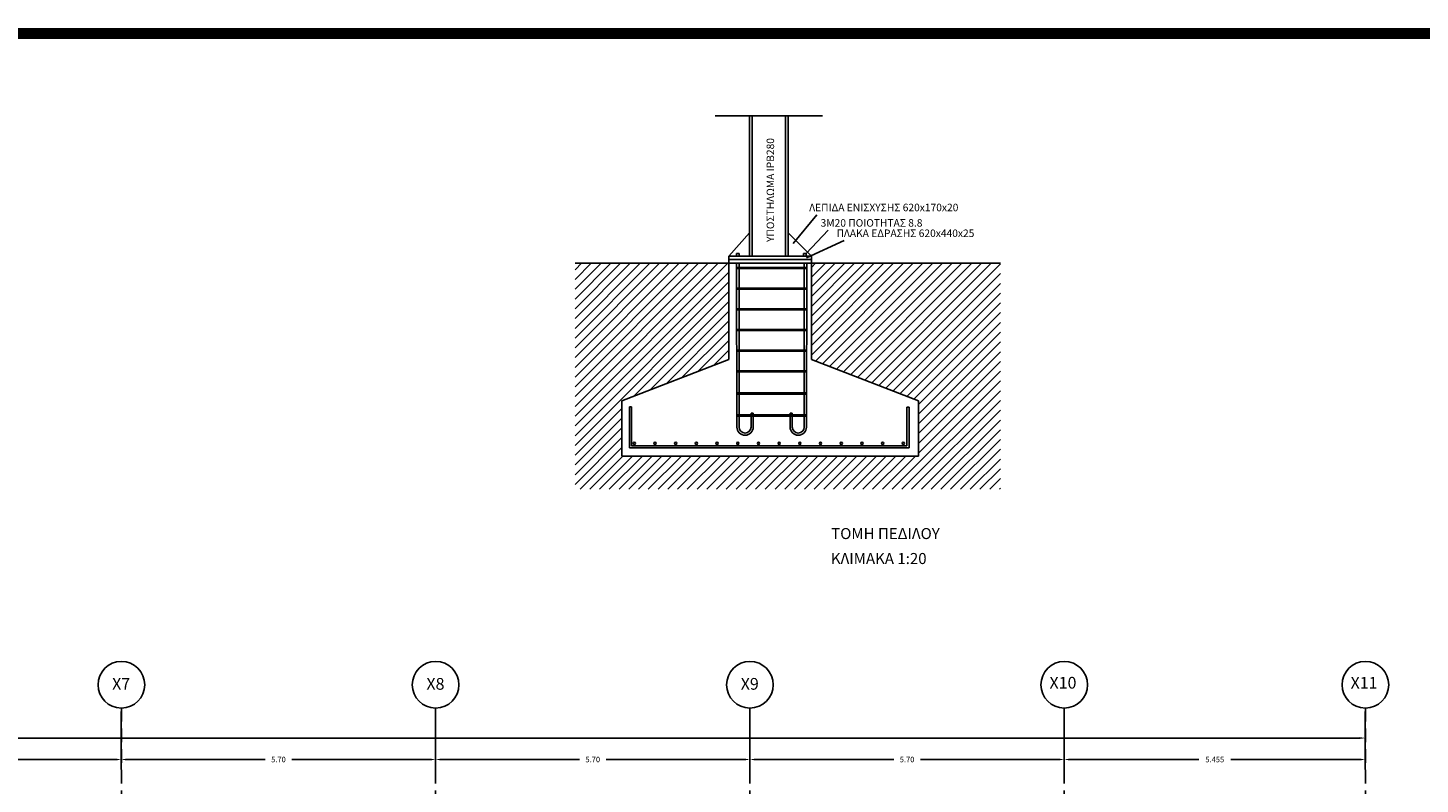
# Model space of a CAD drawing. Extents: x 324 to 515, y 31 to 167.
# Drawn here: x 477 to 502, y 54 to 68 of the extents above; entities that cross this region are included whole.
import ezdxf
from ezdxf.enums import TextEntityAlignment as Align

# ---------------------------------------------------------------- set-up
doc = ezdxf.new("R2010")
doc.units = 0
doc.header["$MEASUREMENT"] = 0
doc.linetypes.add('HIDDEN', pattern=[0.375, 0.25, -0.125])
doc.layers.get('0').update_dxf_attribs({"linetype": 'CONTINUOUS'})
doc.layers.get('DEFPOINTS').update_dxf_attribs({"linetype": 'CONTINUOUS'})
for name, color, linetype in [('DIM', 2, 'CONTINUOUS'), ('KOLONES', 7, 'CONTINUOUS'), ('OPLISMOS', 6, 'CONTINUOUS')]:
    doc.layers.add(name, color=color, linetype=linetype)
doc.styles.add('ARIAL', font='ARIAG.TTF')
doc.styles.get("Standard").update_dxf_attribs({"font": 'WLTGRS'})
doc.dimstyles.get("Standard").update_dxf_attribs({"dimtxt": 0.1, "dimasz": 0.1, "dimexe": 0.18, "dimexo": 0.06, "dimgap": 0.09, "dimtad": 0, "dimzin": 0, "dimdsep": 46, "dimtxsty": 'Standard', "dimcen": 0.09, "dimclrt": 7, "dimadec": 0, "dimazin": 0, "dimtfac": 1, "dimtdec": 4, "dimtofl": 0, "dimtmove": 0, "dimatfit": 3, "dimfxl": 1, "dimtolj": 1, "dimtzin": 0, "dimarcsym": 0})

# ---------------------------------------------------------------- blocks, each defined once
blk = doc.blocks.new('*X0')
at = {"color": 0}
for p, q in [((317.362, 114.246), (320.137, 117.021)), ((317.362, 114.423), (319.96, 117.021)), ((317.362, 114.6), (319.783, 117.021)), ((317.362, 114.776), (319.607, 117.021)), ((317.362, 114.953), (319.43, 117.021)), ((317.362, 115.13), (319.253, 117.021)), ((317.362, 115.307), (319.076, 117.021)), ((317.362, 115.483), (318.9, 117.021)), ((317.362, 115.66), (318.723, 117.021)), ((317.362, 115.837), (318.546, 117.021)), ((317.362, 116.014), (318.369, 117.021)), ((317.362, 116.191), (318.192, 117.021)), ((317.362, 116.367), (318.016, 117.021)), ((317.362, 116.544), (317.839, 117.021)), ((317.362, 116.721), (317.662, 117.021)), ((317.362, 116.898), (317.485, 117.021)), ((317.362, 114.069), (320.148, 116.855)), ((321.648, 115.527), (323.142, 117.021)), ((321.648, 115.703), (322.965, 117.021)), ((321.648, 115.88), (322.789, 117.021)), ((321.648, 116.057), (322.612, 117.021)), ((321.648, 116.234), (322.435, 117.021)), ((321.648, 116.411), (322.258, 117.021)), ((321.648, 116.587), (322.082, 117.021)), ((321.648, 116.764), (321.905, 117.021)), ((321.648, 116.941), (321.728, 117.021)), ((321.648, 115.35), (323.319, 117.021)), ((321.719, 115.243), (323.496, 117.021)), ((321.846, 115.194), (323.672, 117.021)), ((321.973, 115.145), (323.849, 117.021)), ((322.101, 115.095), (324.026, 117.021)), ((322.228, 115.046), (324.203, 117.021)), ((322.356, 114.997), (324.38, 117.021)), ((322.483, 114.947), (324.556, 117.021)), ((322.611, 114.898), (324.733, 117.021)), ((322.738, 114.849), (324.91, 117.021)), ((322.866, 114.799), (325.071, 117.005)), ((322.993, 114.75), (325.071, 116.828)), ((317.362, 113.892), (320.148, 116.678)), ((323.12, 114.701), (325.071, 116.651)), ((317.362, 113.716), (320.148, 116.502)), ((318.428, 114.605), (320.148, 116.325)), ((323.248, 114.651), (325.071, 116.475)), ((318.717, 114.716), (320.148, 116.148)), ((323.375, 114.602), (325.071, 116.298)), ((323.503, 114.553), (325.071, 116.121)), ((319.005, 114.828), (320.148, 115.971)), ((323.586, 114.459), (325.071, 115.944)), ((319.294, 114.94), (320.148, 115.794)), ((319.582, 115.051), (320.148, 115.618)), ((323.586, 114.282), (325.071, 115.767)), ((323.586, 114.105), (325.071, 115.591)), ((319.87, 115.163), (320.148, 115.441)), ((323.586, 113.929), (325.071, 115.414)), ((323.586, 113.752), (325.071, 115.237)), ((323.586, 113.575), (325.071, 115.06)), ((323.109, 112.921), (325.071, 114.884)), ((323.285, 112.921), (325.071, 114.707)), ((317.362, 113.539), (318.211, 114.387)), ((323.462, 112.921), (325.071, 114.53)), ((323.639, 112.921), (325.071, 114.353)), ((317.362, 113.362), (318.211, 114.21)), ((323.816, 112.921), (325.071, 114.176)), ((317.362, 113.185), (318.211, 114.034)), ((317.362, 113.009), (318.211, 113.857)), ((323.992, 112.921), (325.071, 114)), ((324.169, 112.921), (325.071, 113.823)), ((317.452, 112.921), (318.211, 113.68)), ((324.346, 112.921), (325.071, 113.646)), ((317.628, 112.921), (318.228, 113.521)), ((317.805, 112.921), (318.405, 113.521)), ((317.982, 112.921), (318.582, 113.521)), ((318.159, 112.921), (318.758, 113.521)), ((318.336, 112.921), (318.935, 113.521)), ((318.512, 112.921), (319.112, 113.521)), ((318.689, 112.921), (319.289, 113.521)), ((318.866, 112.921), (319.465, 113.521)), ((319.043, 112.921), (319.642, 113.521)), ((319.219, 112.921), (319.819, 113.521)), ((319.396, 112.921), (319.996, 113.521)), ((319.573, 112.921), (320.172, 113.521)), ((319.75, 112.921), (320.349, 113.521)), ((319.927, 112.921), (320.526, 113.521)), ((320.103, 112.921), (320.703, 113.521)), ((320.28, 112.921), (320.88, 113.521)), ((320.457, 112.921), (321.056, 113.521)), ((320.634, 112.921), (321.233, 113.521)), ((320.81, 112.921), (321.41, 113.521)), ((320.987, 112.921), (321.587, 113.521)), ((321.164, 112.921), (321.763, 113.521)), ((321.341, 112.921), (321.94, 113.521)), ((321.518, 112.921), (322.117, 113.521)), ((321.694, 112.921), (322.294, 113.521)), ((321.871, 112.921), (322.471, 113.521)), ((322.048, 112.921), (322.647, 113.521)), ((322.225, 112.921), (322.824, 113.521)), ((322.401, 112.921), (323.001, 113.521)), ((322.578, 112.921), (323.178, 113.521)), ((322.755, 112.921), (323.354, 113.521)), ((322.932, 112.921), (323.531, 113.521)), ((324.523, 112.921), (325.071, 113.469)), ((324.7, 112.921), (325.071, 113.293)), ((324.876, 112.921), (325.071, 113.116)), ((325.053, 112.921), (325.071, 112.939))]:
    blk.add_line(p, q, dxfattribs=at)
blk = doc.blocks.new('*D19')
at = {"layer": 'DEFPOINTS', "color": 0}
for p in [(444.771, 55.566, 1.239), (501.251, 55.506), (501.251, 55.024)]:
    blk.add_point(p, dxfattribs=at)
at = {"layer": 'DIM', "color": 0, "lineweight": -2}
for p, q in [((444.771, 55.506), (444.771, 54.844)), ((501.251, 55.446), (501.251, 54.844)), ((444.871, 55.024), (472.743, 55.024)), ((501.151, 55.024), (473.28, 55.024))]:
    blk.add_line(p, q, dxfattribs=at)
at = {"layer": 'DIM', "color": 0}
for points in [[(444.871, 55.041), (444.871, 55.008), (444.771, 55.024)], [(501.151, 55.041), (501.151, 55.008), (501.251, 55.024)]]:
    blk.add_solid(points, dxfattribs=at)
at = {"layer": 'DIM', "color": 7, "insert": (473.011, 55.024), "char_height": 0.1, "attachment_point": 5}
blk.add_mtext('\\A1;{56.51}', dxfattribs=at)
blk = doc.blocks.new('*D22')
at = {"layer": 'DEFPOINTS', "color": 0}
for p in [(484.403, 55.566, 1.239), (490.099, 55.566, 1.239), (484.403, 54.635)]:
    blk.add_point(p, dxfattribs=at)
at = {"layer": 'DIM', "color": 0, "lineweight": -2}
for p, q in [((484.403, 55.506), (484.403, 54.455)), ((484.503, 54.635), (487.009, 54.635)), ((489.999, 54.635), (487.494, 54.635))]:
    blk.add_line(p, q, dxfattribs=at)
at = {"layer": 'DIM', "color": 0}
for points in [[(484.503, 54.652), (484.503, 54.618), (484.403, 54.635)], [(489.999, 54.652), (489.999, 54.618), (490.099, 54.635)]]:
    blk.add_solid(points, dxfattribs=at)
at = {"layer": 'DIM', "color": 7, "insert": (487.251, 54.635), "char_height": 0.1, "attachment_point": 5}
blk.add_mtext('\\A1;5.70', dxfattribs=at)
blk = doc.blocks.new('*D20')
at = {"layer": 'DEFPOINTS', "color": 0}
for p in [(473.011, 55.566, 1.239), (478.707, 55.566, 1.239), (473.011, 54.635)]:
    blk.add_point(p, dxfattribs=at)
at = {"layer": 'DIM', "color": 0, "lineweight": -2}
for p, q in [((473.011, 55.506), (473.011, 54.455)), ((473.111, 54.635), (475.617, 54.635)), ((478.607, 54.635), (476.102, 54.635))]:
    blk.add_line(p, q, dxfattribs=at)
at = {"layer": 'DIM', "color": 0}
for points in [[(473.111, 54.652), (473.111, 54.618), (473.011, 54.635)], [(478.607, 54.652), (478.607, 54.618), (478.707, 54.635)]]:
    blk.add_solid(points, dxfattribs=at)
at = {"layer": 'DIM', "color": 7, "insert": (475.859, 54.635), "char_height": 0.1, "attachment_point": 5}
blk.add_mtext('\\A1;5.70', dxfattribs=at)
blk = doc.blocks.new('*D21')
at = {"layer": 'DEFPOINTS', "color": 0}
for p in [(478.707, 55.566, 1.239), (484.403, 55.566, 1.239), (478.707, 54.635)]:
    blk.add_point(p, dxfattribs=at)
at = {"layer": 'DIM', "color": 0, "lineweight": -2}
for p, q in [((478.707, 55.506), (478.707, 54.455)), ((478.807, 54.635), (481.313, 54.635)), ((484.303, 54.635), (481.798, 54.635))]:
    blk.add_line(p, q, dxfattribs=at)
at = {"layer": 'DIM', "color": 0}
for points in [[(478.807, 54.652), (478.807, 54.618), (478.707, 54.635)], [(484.303, 54.652), (484.303, 54.618), (484.403, 54.635)]]:
    blk.add_solid(points, dxfattribs=at)
at = {"layer": 'DIM', "color": 7, "insert": (481.555, 54.635), "char_height": 0.1, "attachment_point": 5}
blk.add_mtext('\\A1;5.70', dxfattribs=at)
blk = doc.blocks.new('*D24')
at = {"layer": 'DEFPOINTS', "color": 0}
for p in [(495.795, 55.566, 1.239), (501.251, 55.566, 1.239), (495.795, 54.635)]:
    blk.add_point(p, dxfattribs=at)
at = {"layer": 'DIM', "color": 0, "lineweight": -2}
for p, q in [((495.795, 55.506), (495.795, 54.455)), ((501.251, 55.506), (501.251, 54.455)), ((495.895, 54.635), (498.233, 54.635)), ((501.151, 54.635), (498.813, 54.635))]:
    blk.add_line(p, q, dxfattribs=at)
at = {"layer": 'DIM', "color": 0}
for points in [[(495.895, 54.652), (495.895, 54.618), (495.795, 54.635)], [(501.151, 54.652), (501.151, 54.618), (501.251, 54.635)]]:
    blk.add_solid(points, dxfattribs=at)
at = {"layer": 'DIM', "color": 7, "insert": (498.523, 54.635), "char_height": 0.1, "attachment_point": 5}
blk.add_mtext('\\A1;{5.455}', dxfattribs=at)
blk = doc.blocks.new('*D23')
at = {"layer": 'DEFPOINTS', "color": 0}
for p in [(490.099, 55.566, 1.239), (495.795, 55.566, 1.239), (490.099, 54.635)]:
    blk.add_point(p, dxfattribs=at)
at = {"layer": 'DIM', "color": 0, "lineweight": -2}
for p, q in [((490.099, 55.506), (490.099, 54.455)), ((490.199, 54.635), (492.705, 54.635)), ((495.695, 54.635), (493.189, 54.635))]:
    blk.add_line(p, q, dxfattribs=at)
at = {"layer": 'DIM', "color": 0}
for points in [[(490.199, 54.652), (490.199, 54.618), (490.099, 54.635)], [(495.695, 54.652), (495.695, 54.618), (495.795, 54.635)]]:
    blk.add_solid(points, dxfattribs=at)
at = {"layer": 'DIM', "color": 7, "insert": (492.947, 54.635), "char_height": 0.1, "attachment_point": 5}
blk.add_mtext('\\A1;5.70', dxfattribs=at)

msp = doc.modelspace()

# ---------------------------------------------------------------- linework, layer by layer
at = {"color": 1, "const_width": 0.2}
msp.add_lwpolyline([(514.8479, 30.6475), (514.8479, 67.793), (439.6895, 67.793), (439.6895, 30.6475)], close=True, dxfattribs=at)
at = {"layer": 'DIM'}
for p, q in [((490.8839, 63.9827), (491.3122, 64.5035)), ((491.1175, 63.8016), (491.5187, 64.2241)), ((491.1237, 63.7278), (491.8078, 64.0368))]:
    msp.add_line(p, q, dxfattribs=at)
at = {"layer": 'DIM', "linetype": 'HIDDEN'}
for p, q in [((478.7073, 33.5731, 1.2386), (478.7073, 55.5664, 1.2386)), ((484.4032, 33.5731, 1.2386), (484.4032, 55.5664, 1.2386)), ((490.0991, 33.5731, 1.2386), (490.0991, 55.5664, 1.2386)), ((495.795, 33.5731, 1.2386), (495.795, 55.5664, 1.2386)), ((501.2514, 33.5731, 1.2386), (501.2514, 55.5664, 1.2386))]:
    msp.add_line(p, q, dxfattribs=at)
at = {"layer": 'DIM'}
for centre in [(478.7073, 55.9891, 1.2386), (484.4032, 55.9891, 1.2386), (490.0991, 55.9891, 1.2386), (495.795, 55.9891, 1.2386), (501.2514, 55.9891, 1.2386)]:
    msp.add_circle(centre, 0.4227, dxfattribs=at)
at = {"layer": 'KOLONES'}
for p, q in [((491.4157, 66.2984), (489.4657, 66.2984)), ((489.7157, 63.6316), (486.9298, 63.6316)), ((491.2157, 63.6316), (494.6384, 63.6316))]:
    msp.add_line(p, q, dxfattribs=at)
at = {"layer": 'KOLONES', "color": 6}
for p, q in [((490.0907, 66.2984), (490.0907, 63.7566)), ((490.1407, 66.2984), (490.1407, 63.7566)), ((490.7407, 66.2984), (490.7407, 63.7566)), ((490.7907, 66.2984), (490.7907, 63.7566)), ((489.7157, 63.7566), (491.2157, 63.7566)), ((489.7157, 63.7566), (489.7157, 63.6316)), ((489.7157, 63.6941), (491.2157, 63.6941)), ((489.7157, 63.6316), (491.2157, 63.6316)), ((489.7157, 63.6316), (489.7157, 61.8816)), ((491.2157, 63.7566), (491.2157, 63.6316)), ((491.2157, 63.6316), (491.2157, 61.8816)), ((487.7782, 61.1316), (489.7157, 61.8816)), ((493.1532, 61.1316), (491.2157, 61.8816)), ((487.7782, 61.1316), (487.7782, 60.1316)), ((493.1532, 61.1316), (493.1532, 60.1316)), ((493.1532, 60.1316), (487.7782, 60.1316))]:
    msp.add_line(p, q, dxfattribs=at)
at = {"layer": 'OPLISMOS'}
for p, q in [((489.7157, 63.7566), (490.0907, 64.1816)), ((490.7907, 64.1816), (491.2157, 63.7566))]:
    msp.add_line(p, q, dxfattribs=at)
at = {"layer": 'OPLISMOS', "color": 6}
for p, q in [((489.8571, 63.7566), (489.8571, 63.8016)), ((489.8571, 63.8016), (489.9021, 63.8016)), ((489.8572, 63.6316), (489.8622, 60.6599)), ((489.9021, 63.8016), (489.9021, 63.7566)), ((489.9022, 63.6316), (489.9022, 60.6599)), ((491.0725, 63.7566), (491.0725, 63.8016)), ((491.0725, 63.8016), (491.1175, 63.8016)), ((491.0832, 63.6316), (491.0832, 60.6599)), ((491.1175, 63.8016), (491.1175, 63.7566)), ((491.1282, 63.6316), (491.1232, 60.6599)), ((489.8572, 63.5531), (491.1282, 63.5531)), ((489.8572, 63.5331), (491.1282, 63.5331)), ((489.8572, 63.1781), (491.1282, 63.1781)), ((489.8572, 63.1581), (491.1282, 63.1581)), ((489.8572, 62.8031), (491.1282, 62.8031)), ((489.8572, 62.7831), (491.1282, 62.7831)), ((489.8572, 62.4281), (491.1282, 62.4281)), ((489.8572, 62.4081), (491.1282, 62.4081)), ((489.8572, 62.0531), (491.1282, 62.0531)), ((489.8572, 62.0331), (491.1282, 62.0331)), ((489.8572, 61.6781), (491.1282, 61.6781)), ((489.8572, 61.6581), (491.1282, 61.6581)), ((489.8572, 61.2781), (491.1282, 61.2781)), ((489.8572, 61.2581), (491.1282, 61.2581)), ((487.9155, 61.0279), (487.9155, 60.2806)), ((487.9155, 61.0279), (487.9555, 61.0279)), ((487.9555, 61.0279), (487.9555, 60.3206)), ((489.8572, 60.8781), (491.1282, 60.8781)), ((489.8572, 60.8581), (491.1282, 60.8581)), ((490.119, 60.6599), (490.119, 60.9108)), ((490.119, 60.9108), (490.159, 60.9108)), ((490.159, 60.6599), (490.159, 60.9108)), ((490.8264, 60.6599), (490.8264, 60.9108)), ((490.8664, 60.9108), (490.8264, 60.9108)), ((490.8664, 60.6599), (490.8664, 60.9108)), ((492.9441, 60.3206), (492.9441, 61.0191)), ((492.9441, 61.0191), (492.9841, 61.0191)), ((492.9841, 60.2806), (492.9841, 61.0191)), ((487.9555, 60.3206), (492.9441, 60.3206)), ((487.9155, 60.2806), (492.9841, 60.2806))]:
    msp.add_line(p, q, dxfattribs=at)
for centre in [(488.0034, 60.3636), (488.3784, 60.3636), (488.7534, 60.3636), (489.1284, 60.3636), (489.5034, 60.3636), (489.8784, 60.3636), (490.2534, 60.3636), (490.6284, 60.3636), (491.0034, 60.3636), (491.3784, 60.3636), (491.7534, 60.3636), (492.1284, 60.3636), (492.5034, 60.3636), (492.8784, 60.3636)]:
    msp.add_circle(centre, 0.02, dxfattribs=at)
for centre, radius in [((490.0106, 60.6599), 0.1484), ((490.0106, 60.6599), 0.1084), ((490.9748, 60.6599), 0.1484), ((490.9748, 60.6599), 0.1084)]:
    msp.add_arc(centre, radius, 180, 0, dxfattribs=at)

# ---------------------------------------------------------------- block references
at = {"layer": 'KOLONES'}
msp.add_blockref('*X0', (169.5674, -53.3889), dxfattribs=at)

# ---------------------------------------------------------------- texts
at = {"color": 7, "style": 'ARIAL'}
msp.add_text('ΥΠΟΣΤΗΛΩΜΑ IPB280', height=0.13604, rotation=90, dxfattribs=at).set_placement((490.5372, 64.013))
for s, p in [('ΛΕΠΙΔΑ ΕΝΙΣΧΥΣΗΣ 620x170x20', (491.1732, 64.5698)), ('3Μ20 ΠΟΙΟΤΗΤΑΣ 8.8', (491.3797, 64.2904)), ('ΠΛΑΚΑ ΕΔΡΑΣΗΣ 620x440x25', (491.6687, 64.1031))]:
    msp.add_text(s, height=0.13604, dxfattribs=at).set_placement(p)
at = {"layer": 'DIM'}
for s, p in [('ΤΟΜΗ ΠΕΔΙΛΟΥ', (491.5714, 58.8293)), ('ΚΛΙΜΑΚΑ 1:20', (491.5664, 58.377))]:
    msp.add_text(s, height=0.2, dxfattribs=at).set_placement(p, align=Align.TOP_LEFT)
at = {"layer": 'DIM', "color": 7, "style": 'ARIAL'}
for s, p in [('Χ7', (478.5402, 55.8995)), ('Χ8', (484.2361, 55.8995)), ('Χ9', (489.932, 55.8995)), ('Χ10', (495.5278, 55.9195)), ('Χ11', (500.9843, 55.9195))]:
    msp.add_text(s, height=0.21256, dxfattribs=at).set_placement(p)

# ---------------------------------------------------------------- dimensions: what is measured, and where the dimension line sits
at = {"layer": 'DIM'}
dim = msp.add_linear_dim(base=(501.2514, 55.0242), p1=(444.7714, 55.5664, 1.2386), p2=(501.2514, 55.5064), text='{56.51}', dimstyle='Standard', dxfattribs=at)
dim.commit()
dim.dimension.update_dxf_attribs({"geometry": '*D19', "text_midpoint": (473.0114, 55.0242), "dimtype": 160})
for base, p1, p2, picture, middle in [((473.0114, 54.6349), (478.7073, 55.5664, 1.2386), (473.0114, 55.5664, 1.2386), '*D20', (475.8594, 54.6349)), ((478.7073, 54.6349), (484.4032, 55.5664, 1.2386), (478.7073, 55.5664, 1.2386), '*D21', (481.5553, 54.6349)), ((484.4032, 54.6349), (490.0991, 55.5664, 1.2386), (484.4032, 55.5664, 1.2386), '*D22', (487.2511, 54.6349)), ((490.0991, 54.6349), (495.795, 55.5664, 1.2386), (490.0991, 55.5664, 1.2386), '*D23', (492.947, 54.6349))]:
    dim = msp.add_linear_dim(base=base, p1=p1, p2=p2, dimstyle='Standard', override={"dimse1": 1, "dimtmove": 1}, dxfattribs=at)
    dim.commit()
    dim.dimension.update_dxf_attribs({"geometry": picture, "text_midpoint": middle})
dim = msp.add_linear_dim(base=(495.795, 54.6349), p1=(501.2514, 55.5664, 1.2386), p2=(495.795, 55.5664, 1.2386), text='{5.455}', dimstyle='Standard', dxfattribs=at)
dim.commit()
dim.dimension.update_dxf_attribs({"geometry": '*D24', "text_midpoint": (498.5232, 54.6349)})

doc.saveas('drawing.dxf')
